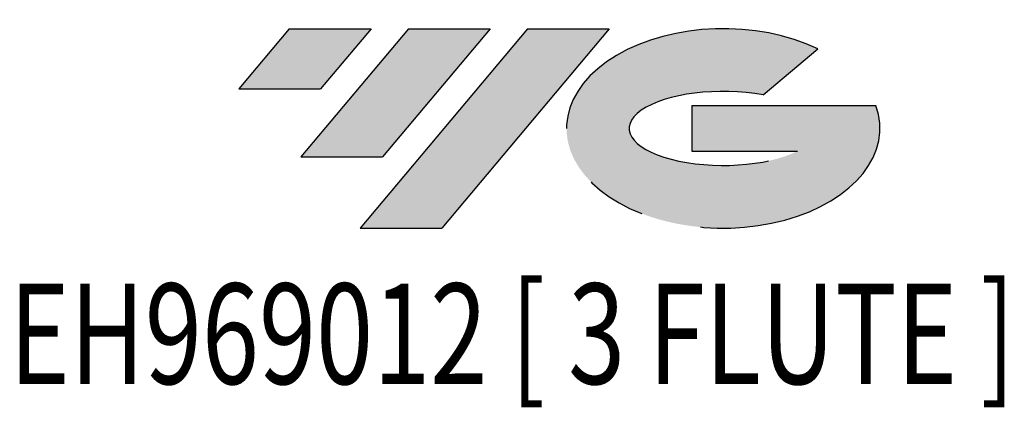
# Model space of a CAD drawing. Units: millimetres. Extents: x -54.2 to 34.6, y -52.1 to 43.2.
import ezdxf
from ezdxf.enums import TextEntityAlignment as Align

# ---------------------------------------------------------------- set-up
doc = ezdxf.new("R2010")
doc.units = ezdxf.units.MM
doc.linetypes.add('CENTERX2', pattern=[20.319999999999997, 12.7, -2.54, 2.54, -2.54])
doc.layers.add('FORMAT', color=2, linetype='Continuous')
doc.layers.add('중심선', color=1, linetype='CENTERX2')
doc.styles.add('SLDTEXTSTYLE0', font='TXT', dxfattribs={"width": 0.75})

# ---------------------------------------------------------------- blocks, each defined once
blk = doc.blocks.new('블럭10')
at = {"layer": '중심선'}
for p, q in [((2.268634060543552, 16.24717430164393), (0.1404042013395286, 13.71084872107135)), ((2.268634060543552, 16.24717430164393), (5.714909304380834, 16.24717430164393)), ((7.28139805157953, 16.24717430164393), (2.750260043222114, 10.84717430164391)), ((5.714909304380834, 16.24717430164393), (3.58671253028996, 13.71088815037384)), ((12.29416204261559, 16.24717430164393), (5.245725140726316, 7.84717430164391)), ((10.72767329541681, 16.24717430164393), (6.196535287059397, 10.84717430164391)), ((7.28139805157953, 16.24717430164393), (10.72767329541681, 16.24717430164393)), ((15.74043728645272, 16.24717430164393), (8.692000384563599, 7.84717430164391)), ((12.29416204261559, 16.24717430164393), (15.74043728645272, 16.24717430164393)), ((22.22332737316547, 13.45928029700563), (24.52862924686651, 15.39360700705356)), ((0.1404042013395286, 13.71084872107135), (3.58671253028996, 13.71088815037384)), ((19.22039502424796, 13.00717430171391), (19.22036997980202, 11.08717430171403)), ((19.22039502424796, 13.00717430171391), (26.96566020931264, 13.00717430171391)), ((2.750260043222114, 10.84717430164391), (6.196535287059397, 10.84717430164391)), ((19.22036997980202, 11.08717430171403), (23.66174974927406, 11.08717430171406)), ((5.245725140726316, 7.84717430164391), (8.692000384563599, 7.84717430164391))]:
    blk.add_line(p, q, dxfattribs=at)
for centre, major_axis, ratio, start_param, end_param in [((20.54032771741204, 12.0471743016438), (6.600054785286829, -1.261213355974178e-13), 0.636358354079598, 0.9219305317359503, 6.513795318482858), ((20.54032771746488, 12.04717430159265), (3.960054785062283, 1.540847449632565e-10), 0.3939339440162632, 1.131841032648279, 5.62031148352944)]:
    blk.add_ellipse(centre, major_axis=major_axis, ratio=ratio, start_param=start_param, end_param=end_param, dxfattribs=at)
at = {"layer": 'FORMAT', "color": 2, "style": 'SLDTEXTSTYLE0', "width": 0.75}
blk.add_attdef('AUTOATTR0', text='', height=4.233333333333333, dxfattribs=at).set_placement((-9.522313950597932, -0.0412997538344756), align=Align.BOTTOM_LEFT)

msp = doc.modelspace()

# ---------------------------------------------------------------- hatches: boundary and pattern name
at = {"layer": '중심선'}
for points in [[(-19.93179829923655, -36.11687058093273), (-23.37807354307383, -36.11687058093273), (-25.50630340227788, -38.65319616150532), (-22.05999507332742, -38.65315673220283)], [(-14.91903430820057, -36.11687058093275), (-18.36530955203788, -36.11687058093273), (-22.89644756039527, -41.51687058093275), (-19.45017231655799, -41.51687058093275)], [(-9.9062703171647, -36.11687058093273), (-13.35254556100182, -36.11687058093273), (-20.40098246289106, -44.51687058093275), (-16.95470721905378, -44.51687058093275)]]:
    msp.add_hatch(color=256, dxfattribs=at).paths.add_polyline_path(points, flags=0)
h = msp.add_hatch(color=256, dxfattribs=at)
edge = h.paths.add_edge_path(flags=0)
edge.add_ellipse((-5.106379886152503, -40.316870580984), major_axis=(3.960054785062284, 1.540882976769353e-10), ratio=0.3939339440162627, start_angle=39.998034231492284, end_angle=342.9046081939156, ccw=False)
edge.add_line((-3.423380230451935, -38.90476458557103), (-1.118078356750869, -36.97043787552311))
edge.add_ellipse((-5.10637988620535, -40.31687058093288), major_axis=(6.60005478528683, -1.27897692436818e-13), ratio=0.636358354079598, start_angle=39.99873849337411, end_angle=368.4976242363724)
edge.add_line((1.318952605695261, -39.35687058086275), (-6.426312579369426, -39.35687058086275))
edge.add_line((-6.426312579369426, -39.35687058086275), (-6.42633762381536, -41.27687058086264))
edge.add_line((-6.42633762381536, -41.27687058086264), (-1.984957854343324, -41.27687058086261))

# ---------------------------------------------------------------- block references
at = {"color": 7, "linetype": 'Continuous'}
msp.add_blockref('블럭10', (-25.6467076036174, -52.36404488257666), dxfattribs=at).add_auto_attribs({'AUTOATTR0': 'EH969012 [ 3 FLUTE ]'})

doc.saveas('drawing.dxf')
